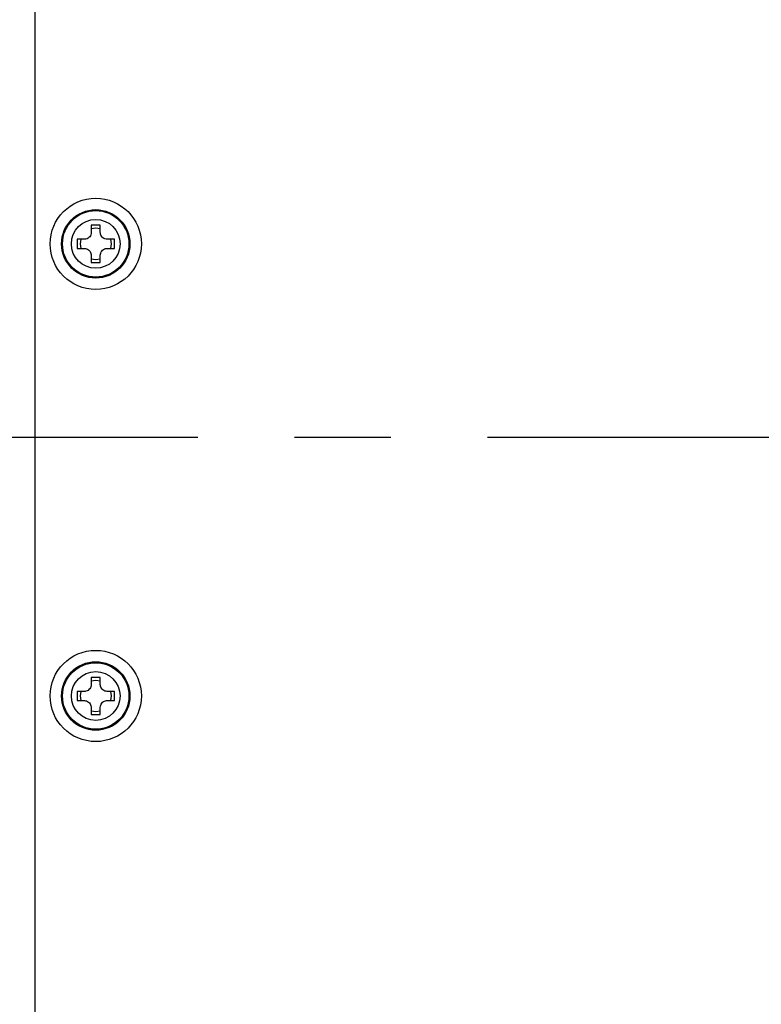
# Model space of a CAD drawing. Extents: x 0 to 2970, y 0 to 2090.
# Drawn here: x 998 to 1096, y 859 to 989 of the extents above; entities that cross this region are included whole.
import ezdxf

# ---------------------------------------------------------------- set-up
doc = ezdxf.new("R2010")
doc.units = 0
doc.header["$LTSCALE"] = 5
doc.linetypes.add('CENTERX2', pattern=[20.32, 12.7, -2.54, 2.54, -2.54])
doc.layers.get('0').update_dxf_attribs({"linetype": 'CONTINUOUS'})
doc.styles.add('SLDTEXTSTYLE0', font='MSGOTHIC.TTC')
doc.dimstyles.new('SLDDIMSTYLE2', dxfattribs={"dimtxt": 17.5, "dimasz": 10, "dimexe": 0, "dimexo": 0.0625, "dimgap": 4.375, "dimtad": 3, "dimdec": 3, "dimrnd": 1e-09, "dimzin": 12, "dimtxsty": 'SLDTEXTSTYLE0', "dimblk1": 'OPEN30', "dimblk2": 'OPEN30', "dimsah": 1, "dimcen": 0.09, "dimazin": 3, "dimtfac": 1, "dimtdec": 3, "dimtofl": 0, "dimtmove": 0, "dimatfit": 3, "dimtolj": 1, "dimtzin": 12})

# ---------------------------------------------------------------- blocks, each defined once
blk = doc.blocks.new('_OPEN30')
at = {"color": 0, "linetype": 'BYBLOCK'}
for p, q in [((-1, 0.267949), (0, 0)), ((0, 0), (-1, -0.267949)), ((0, 0), (-1, 0))]:
    blk.add_line(p, q, dxfattribs=at)
blk = doc.blocks.new('_D_13')
at = {"color": 7, "linetype": 'CONTINUOUS'}
for p, q in [((978.36, 1038.73), (809.57, 1038.73)), ((814.57, 1038.73), (814.57, 753.73)), ((1174.36, 753.73), (809.57, 753.73))]:
    blk.add_line(p, q, dxfattribs=at)
at = {"color": 7, "linetype": 'CONTINUOUS', "xscale": 10, "yscale": 10}
for p, rotation in [((814.57, 1038.73, 45.39), 90.0000000000004), ((814.57, 753.73, 45.39), 270.0000000000004)]:
    blk.add_blockref('_OPEN30', p, dxfattribs=dict(at, rotation=rotation))
at = {"color": 7, "linetype": 'CONTINUOUS', "insert": (794.2, 880.95), "char_height": 17.5, "attachment_point": 1, "rotation": 90, "style": 'SLDTEXTSTYLE0'}
blk.add_mtext('285', dxfattribs=at)
blk = doc.blocks.new('_D_14')
at = {"color": 7, "linetype": 'CONTINUOUS'}
for p, q in [((1322.6, 1003.73), (892.84, 1003.73)), ((897.84, 1003.73), (897.84, 933.73)), ((915.99, 933.73), (892.84, 933.73))]:
    blk.add_line(p, q, dxfattribs=at)
at = {"color": 7, "linetype": 'CONTINUOUS', "xscale": 10, "yscale": 10}
for p, rotation in [((897.84, 1003.73, 45.39), 90.0000000000004), ((897.84, 933.73, 45.39), 270.0000000000004)]:
    blk.add_blockref('_OPEN30', p, dxfattribs=dict(at, rotation=rotation))
at = {"color": 7, "linetype": 'CONTINUOUS', "insert": (877.47, 958.54), "char_height": 17.5, "attachment_point": 1, "rotation": 90, "style": 'SLDTEXTSTYLE0'}
blk.add_mtext('70', dxfattribs=at)
blk = doc.blocks.new('_D_15')
at = {"color": 7, "linetype": 'CONTINUOUS'}
for p, q in [((915.99, 933.73), (892.84, 933.73)), ((897.84, 753.73), (897.84, 933.73)), ((1174.36, 753.73), (892.84, 753.73))]:
    blk.add_line(p, q, dxfattribs=at)
at = {"color": 7, "linetype": 'CONTINUOUS', "xscale": 10, "yscale": 10}
for p, rotation in [((897.84, 933.73, 45.39), 90.0000000000004), ((897.84, 753.73, 45.39), 270.0000000000004)]:
    blk.add_blockref('_OPEN30', p, dxfattribs=dict(at, rotation=rotation))
at = {"color": 7, "linetype": 'CONTINUOUS', "insert": (877.47, 828.45), "char_height": 17.5, "attachment_point": 1, "rotation": 90, "style": 'SLDTEXTSTYLE0'}
blk.add_mtext('180', dxfattribs=at)
blk = doc.blocks.new('_D_16')
at = {"color": 7, "linetype": 'CONTINUOUS'}
for p, q in [((1322.6, 1003.73), (852.96, 1003.73)), ((857.96, 1003.73), (857.96, 753.73)), ((1174.36, 753.73), (852.96, 753.73))]:
    blk.add_line(p, q, dxfattribs=at)
at = {"color": 7, "linetype": 'CONTINUOUS', "xscale": 10, "yscale": 10}
for p, rotation in [((857.96, 1003.73, 45.39), 90.0000000000004), ((857.96, 753.73, 45.39), 270.0000000000004)]:
    blk.add_blockref('_OPEN30', p, dxfattribs=dict(at, rotation=rotation))
at = {"color": 7, "linetype": 'CONTINUOUS', "insert": (837.59, 863.45), "char_height": 17.5, "attachment_point": 1, "rotation": 90, "style": 'SLDTEXTSTYLE0'}
blk.add_mtext('250', dxfattribs=at)
blk = doc.blocks.new('_D_20')
at = {"color": 7, "linetype": 'CONTINUOUS'}
for p, q in [((938, 906.78), (938, 543.73)), ((1820.02, 897.78), (1820.02, 543.73)), ((938, 548.73), (1820.02, 548.73))]:
    blk.add_line(p, q, dxfattribs=at)
at = {"color": 7, "linetype": 'CONTINUOUS', "xscale": 10, "yscale": 10, "rotation": 180.0000000000004}
blk.add_blockref('_OPEN30', (938, 548.73, 45.39), dxfattribs=at)
at = {"color": 7, "linetype": 'CONTINUOUS', "xscale": 10, "yscale": 10}
blk.add_blockref('_OPEN30', (1820.02, 548.73, 45.39), dxfattribs=at)
at = {"color": 7, "linetype": 'CONTINUOUS', "insert": (1363.73, 569.09), "char_height": 17.5, "attachment_point": 1, "style": 'SLDTEXTSTYLE0'}
blk.add_mtext('883', dxfattribs=at)
blk = doc.blocks.new('_D_21')
at = {"color": 7, "linetype": 'CONTINUOUS'}
for p, q in [((938, 906.78), (938, 584.73)), ((1416.36, 718.65), (1416.36, 584.73)), ((938, 589.73), (1416.36, 589.73))]:
    blk.add_line(p, q, dxfattribs=at)
at = {"color": 7, "linetype": 'CONTINUOUS', "xscale": 10, "yscale": 10, "rotation": 180.0000000000004}
blk.add_blockref('_OPEN30', (938, 589.73, 45.39), dxfattribs=at)
at = {"color": 7, "linetype": 'CONTINUOUS', "xscale": 10, "yscale": 10}
blk.add_blockref('_OPEN30', (1416.36, 589.73, 45.39), dxfattribs=at)
at = {"color": 7, "linetype": 'CONTINUOUS', "insert": (1161.9, 610.1), "char_height": 17.5, "attachment_point": 1, "style": 'SLDTEXTSTYLE0'}
blk.add_mtext('479', dxfattribs=at)

msp = doc.modelspace()

# ---------------------------------------------------------------- linework, layer by layer
at = {"color": 7, "linetype": 'CONTINUOUS'}
for p, q in [((1000.3573321, 1023.7251375), (1000.3573321, 775.7251375)), ((1008.9573321, 961.6751375), (1007.7573321, 961.6751375)), ((1007.7573321, 961.6751375), (1007.7573321, 960.7251375)), ((1008.9573321, 960.7251375), (1008.9573321, 961.6751375)), ((1008.3573321, 961.2801375), (1007.7573321, 961.1905955)), ((1008.3573321, 961.2801375), (1007.7573321, 961.1905955)), ((1008.9573321, 961.1905955), (1008.3573321, 961.2801375)), ((1008.9573321, 961.1905955), (1008.3573321, 961.2801375)), ((1006.8573321, 959.8251375), (1005.9073321, 959.8251375)), ((1005.9073321, 959.8251375), (1005.9073321, 958.6251375)), ((1006.3918741, 959.8251375), (1006.3023321, 959.2251375)), ((1006.3918741, 959.8251375), (1006.3023321, 959.2251375)), ((1006.3023321, 959.2251375), (1006.3918741, 958.6251375)), ((1006.3023321, 959.2251375), (1006.3918741, 958.6251375)), ((1010.8073321, 959.8251375), (1009.8573321, 959.8251375)), ((1010.4123321, 959.2251375), (1010.32279, 959.8251375)), ((1010.4123321, 959.2251375), (1010.32279, 959.8251375)), ((1010.32279, 958.6251375), (1010.4123321, 959.2251375)), ((1010.32279, 958.6251375), (1010.4123321, 959.2251375)), ((1010.8073321, 958.6251375), (1010.8073321, 959.8251375)), ((1005.9073321, 958.6251375), (1006.8573321, 958.6251375)), ((1007.7573321, 957.7251375), (1007.7573321, 956.7751375)), ((1008.9573321, 956.7751375), (1008.9573321, 957.7251375)), ((1009.8573321, 958.6251375), (1010.8073321, 958.6251375)), ((1007.7573321, 957.2596796), (1008.3573321, 957.1701375)), ((1007.7573321, 957.2596796), (1008.3573321, 957.1701375)), ((1007.7573321, 956.7751375), (1008.9573321, 956.7751375)), ((1008.3573321, 957.1701375), (1008.9573321, 957.2596796)), ((1008.3573321, 957.1701375), (1008.9573321, 957.2596796)), ((1008.9573321, 902.1751375), (1007.7573321, 902.1751375)), ((1007.7573321, 902.1751375), (1007.7573321, 901.2251375)), ((1008.9573321, 901.2251375), (1008.9573321, 902.1751375)), ((1008.3573321, 901.7801375), (1007.7573321, 901.6905955)), ((1008.3573321, 901.7801375), (1007.7573321, 901.6905955)), ((1008.9573321, 901.6905955), (1008.3573321, 901.7801375)), ((1008.9573321, 901.6905955), (1008.3573321, 901.7801375)), ((1006.8573321, 900.3251375), (1005.9073321, 900.3251375)), ((1005.9073321, 900.3251375), (1005.9073321, 899.1251375)), ((1006.3918741, 900.3251375), (1006.3023321, 899.7251375)), ((1006.3918741, 900.3251375), (1006.3023321, 899.7251375)), ((1006.3023321, 899.7251375), (1006.3918741, 899.1251375)), ((1006.3023321, 899.7251375), (1006.3918741, 899.1251375)), ((1010.8073321, 900.3251375), (1009.8573321, 900.3251375)), ((1010.4123321, 899.7251375), (1010.32279, 900.3251375)), ((1010.4123321, 899.7251375), (1010.32279, 900.3251375)), ((1010.32279, 899.1251375), (1010.4123321, 899.7251375)), ((1010.32279, 899.1251375), (1010.4123321, 899.7251375)), ((1010.8073321, 899.1251375), (1010.8073321, 900.3251375)), ((1005.9073321, 899.1251375), (1006.8573321, 899.1251375)), ((1007.7573321, 898.2251375), (1007.7573321, 897.2751375)), ((1008.9573321, 897.2751375), (1008.9573321, 898.2251375)), ((1009.8573321, 899.1251375), (1010.8073321, 899.1251375)), ((1007.7573321, 897.7596796), (1008.3573321, 897.6701375)), ((1007.7573321, 897.7596796), (1008.3573321, 897.6701375)), ((1007.7573321, 897.2751375), (1008.9573321, 897.2751375)), ((1008.3573321, 897.6701375), (1008.9573321, 897.7596796)), ((1008.3573321, 897.6701375), (1008.9573321, 897.7596796))]:
    msp.add_line(p, q, dxfattribs=at)
at = {"color": 7, "linetype": 'CENTERX2'}
msp.add_line((1834.5745255, 933.7251375), (920.9945506, 933.7251375), dxfattribs=at)
at = {"color": 7, "linetype": 'CONTINUOUS'}
for centre, radius in [((1008.3573321, 959.2251375), 6), ((1008.3573321, 959.2251375), 4.5), ((1008.3573321, 899.7251375), 6), ((1008.3573321, 899.7251375), 4.5)]:
    msp.add_circle(centre, radius, dxfattribs=at)
at = {"color": 8, "linetype": 'CONTINUOUS'}
for centre, radius in [((1008.3573321, 959.2251375), 4.3721355), ((1008.3573321, 959.2251375), 3.205643), ((1008.3573321, 899.7251375), 4.3721355), ((1008.3573321, 899.7251375), 3.205643)]:
    msp.add_circle(centre, radius, dxfattribs=at)
at = {"color": 7, "linetype": 'CONTINUOUS'}
for points in [[(1007.7573321, 960.7251375), (1007.7476157, 960.6249802), (1007.7281728, 960.4245607), (1007.575314, 960.1559467), (1007.3503744, 959.9529735), (1007.0971686, 959.8418007), (1006.9278949, 959.83004), (1006.8573321, 959.8251375)], [(1009.8573321, 959.8251375), (1009.7571747, 959.8348539), (1009.5567553, 959.8542968), (1009.2881413, 960.0071555), (1009.085168, 960.2320951), (1008.9739953, 960.485301), (1008.9622346, 960.6545747), (1008.9573321, 960.7251375)], [(1006.8573321, 958.6251375), (1006.9574894, 958.6154211), (1007.1579088, 958.5959782), (1007.4265228, 958.4431195), (1007.6294961, 958.2181799), (1007.7406689, 957.964974), (1007.7524296, 957.7957003), (1007.7573321, 957.7251375)], [(1008.9573321, 957.7251375), (1008.9670485, 957.8252948), (1008.9864914, 958.0257143), (1009.1393501, 958.2943283), (1009.3642897, 958.4973015), (1009.6174955, 958.6084743), (1009.7867692, 958.620235), (1009.8573321, 958.6251375)], [(1007.7573321, 901.2251375), (1007.7476157, 901.1249802), (1007.7281728, 900.9245607), (1007.575314, 900.6559467), (1007.3503744, 900.4529735), (1007.0971686, 900.3418007), (1006.9278949, 900.33004), (1006.8573321, 900.3251375)], [(1009.8573321, 900.3251375), (1009.7571747, 900.3348539), (1009.5567553, 900.3542968), (1009.2881413, 900.5071555), (1009.085168, 900.7320951), (1008.9739953, 900.985301), (1008.9622346, 901.1545747), (1008.9573321, 901.2251375)], [(1006.8573321, 899.1251375), (1006.9574894, 899.1154211), (1007.1579088, 899.0959782), (1007.4265228, 898.9431195), (1007.6294961, 898.7181799), (1007.7406689, 898.464974), (1007.7524296, 898.2957003), (1007.7573321, 898.2251375)], [(1008.9573321, 898.2251375), (1008.9670485, 898.3252948), (1008.9864914, 898.5257143), (1009.1393501, 898.7943283), (1009.3642897, 898.9973015), (1009.6174955, 899.1084743), (1009.7867692, 899.120235), (1009.8573321, 899.1251375)]]:
    msp.add_open_spline(points, degree=3, knots=[0, 0, 0, 0, 0.213255432, 0.4267339952, 0.6383958858, 0.8492630125, 1, 1, 1, 1], dxfattribs=at)

# ---------------------------------------------------------------- dimensions: what is measured, and where the dimension line sits
for base, p1, p2, picture, middle in [((814.5654858, 753.7251375), (983.3573321, 1038.7251375), (1179.3573321, 753.7251375), '_D_13', (814.5654858, 896.2251375)), ((857.9573321, 753.7251375), (1327.6023885, 1003.7251375), (1179.3573321, 753.7251375), '_D_16', (857.9573321, 878.7251375)), ((897.8374818, 933.7251375), (1327.6023885, 1003.7251375), (920.9945506, 933.7251375), '_D_14', (897.8374818, 968.7251375)), ((897.8374818, 933.7251375), (1179.3573321, 753.7251375), (920.9945506, 933.7251375), '_D_15', (897.8374818, 843.7251375))]:
    dim = msp.add_linear_dim(base=base, p1=p1, p2=p2, angle=90, dimstyle='SLDDIMSTYLE2', dxfattribs=at)
    dim.commit()
    dim.dimension.update_dxf_attribs({"geometry": picture, "text_midpoint": middle, "dimtype": 160})
for base, p2, picture, middle in [((1820.0185377, 548.7251375), (1820.0185377, 902.7751375), '_D_20', (1379.0073321, 548.7251375)), ((1416.3573321, 589.732963), (1416.3573321, 723.6472755), '_D_21', (1177.1767293, 589.732963))]:
    dim = msp.add_linear_dim(base=base, p1=(937.9961265, 911.7751375), p2=p2, dimstyle='SLDDIMSTYLE2', dxfattribs=at)
    dim.commit()
    dim.dimension.update_dxf_attribs({"geometry": picture, "text_midpoint": middle, "dimtype": 160})

doc.saveas('drawing.dxf')
